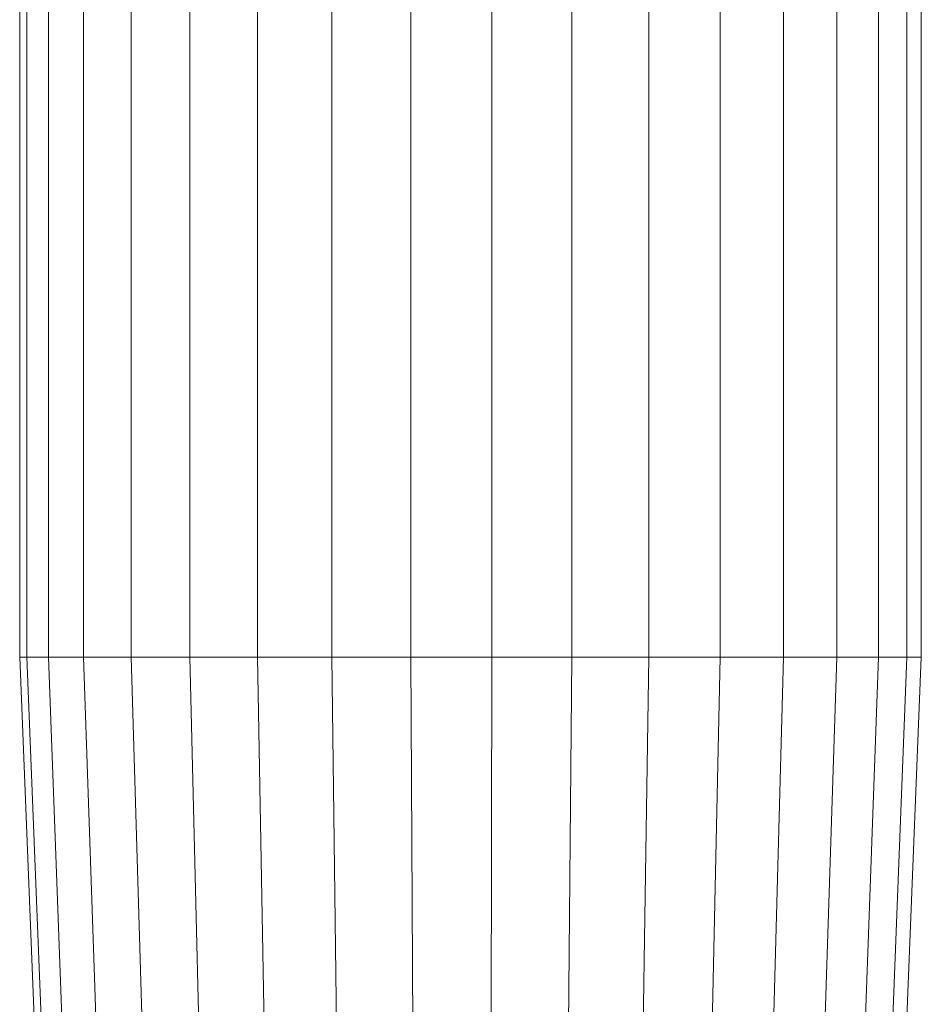
# Model space of a CAD drawing. Units: millimetres. Extents: x -1665 to 5055, y -2059 to 2693.
# Drawn here: x 663 to 702, y 180 to 223 of the extents above; entities that cross this region are included whole.
import ezdxf

# ---------------------------------------------------------------- set-up
doc = ezdxf.new("R2010")
doc.units = ezdxf.units.MM
doc.layers.add('A-GENM', color=13, linetype='Continuous', lineweight=9)
doc.layers.add('G-IMPT', color=8, linetype='Continuous', lineweight=9)

# ---------------------------------------------------------------- blocks, each defined once
blk = doc.blocks.new('D- Pull-up Rack - 16_DWG-318995-Level 1')
at = {"layer": 'G-IMPT'}
for p, q in [((364.286, 719.894), (311.393, 719.894)), ((398.354, 718.539), (364.286, 719.894)), ((364.286, 719.894), (364.286, 719.269)), ((364.286, 719.269), (311.393, 719.269)), ((398.354, 717.958), (364.286, 719.269)), ((364.286, 719.269), (364.286, 718.039)), ((364.286, 718.039), (311.393, 718.039)), ((398.354, 716.814), (364.286, 718.039)), ((364.286, 718.039), (364.286, 716.245)), ((364.286, 716.245), (311.393, 716.245)), ((398.354, 715.144), (364.286, 716.245)), ((364.286, 716.245), (364.286, 713.942)), ((364.286, 713.942), (311.393, 713.942)), ((398.354, 713.002), (364.286, 713.942)), ((364.286, 713.942), (364.286, 711.207)), ((364.286, 711.207), (311.393, 711.207)), ((398.354, 710.457), (364.286, 711.207)), ((364.286, 711.207), (364.286, 708.125)), ((364.286, 708.125), (311.393, 708.125)), ((398.354, 707.591), (364.286, 708.125)), ((364.286, 708.125), (364.286, 704.797)), ((364.286, 704.797), (311.393, 704.797)), ((398.354, 704.495), (364.286, 704.797)), ((364.286, 704.797), (364.286, 701.33)), ((364.286, 701.33), (311.393, 701.33)), ((398.354, 701.269), (364.286, 701.33)), ((364.286, 701.33), (364.286, 697.834)), ((398.354, 698.017), (364.286, 697.834)), ((364.286, 697.834), (311.393, 697.834)), ((364.286, 697.834), (364.286, 694.423)), ((398.354, 694.843), (364.286, 694.423)), ((364.286, 694.423), (311.393, 694.423)), ((364.286, 694.423), (364.286, 691.205)), ((398.354, 691.85), (364.286, 691.205)), ((364.286, 691.205), (311.393, 691.205)), ((364.286, 691.205), (364.286, 688.285)), ((398.354, 689.133), (364.286, 688.285)), ((364.286, 688.285), (311.393, 688.285)), ((364.286, 688.285), (364.286, 685.756)), ((398.354, 686.78), (364.286, 685.756)), ((364.286, 685.756), (311.393, 685.756)), ((364.286, 685.756), (364.286, 683.699)), ((398.354, 684.866), (364.286, 683.699)), ((364.286, 683.699), (311.393, 683.699)), ((364.286, 683.699), (364.286, 682.181)), ((398.354, 683.454), (364.286, 682.181)), ((398.354, 682.588), (364.286, 681.25)), ((398.354, 682.296), (364.286, 680.936)), ((364.286, 682.181), (311.393, 682.181)), ((364.286, 682.181), (364.286, 681.25)), ((364.286, 681.25), (311.393, 681.25)), ((364.286, 680.936), (364.286, 681.25)), ((364.286, 680.936), (311.393, 680.936))]:
    blk.add_line(p, q, dxfattribs=at)
blk = doc.blocks.new('D- Pull-up Rack - D- Pull-up Rack-319016-Level 1')
blk.add_blockref('D- Pull-up Rack - 16_DWG-318995-Level 1', (0, 0))

msp = doc.modelspace()

# ---------------------------------------------------------------- block references
at = {"layer": 'A-GENM', "rotation": 270}
msp.add_blockref('D- Pull-up Rack - D- Pull-up Rack-319016-Level 1', (-18.205, 559.757), dxfattribs=at)

doc.saveas('drawing.dxf')
